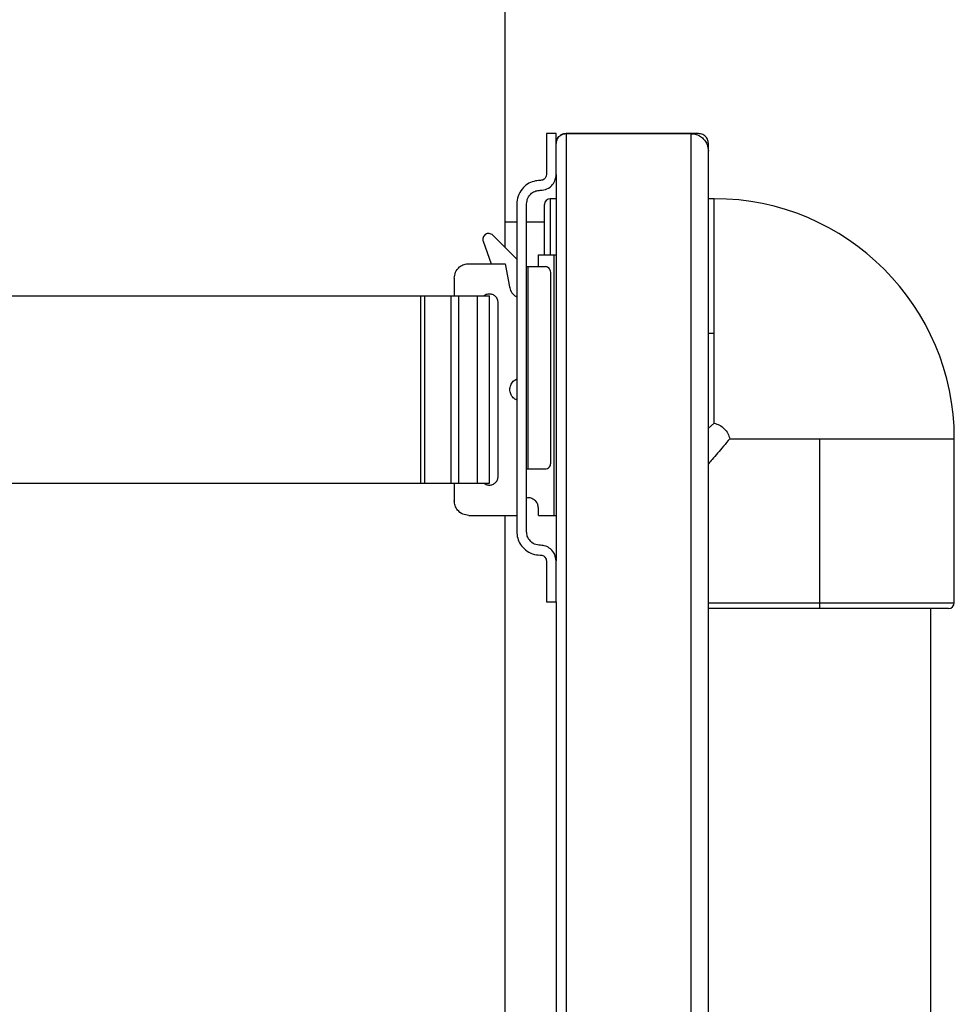
# Model space of a CAD drawing. Units: inches. Extents: x -2 to 332, y 6 to 219.
# Drawn here: x 227 to 237, y 111 to 121 of the extents above; entities that cross this region are included whole.
import ezdxf

# ---------------------------------------------------------------- set-up
doc = ezdxf.new("R2010")
doc.units = ezdxf.units.IN
doc.header["$LTSCALE"] = 6
doc.header["$MEASUREMENT"] = 0
doc.layers.get('0').update_dxf_attribs({"lineweight": 25})

# ---------------------------------------------------------------- blocks, each defined once
blk = doc.blocks.new('A$C22CE24B3')
at = {"color": 7, "linetype": 'Continuous', "lineweight": 25}
for p, q in [((1.0385, 3.16858), (1.0385, 3.56767)), ((1.06297, 3.23611), (1.06297, 3.21181)), ((1.06878, 3.23611), (1.06297, 3.23611)), ((1.06878, 3.21181), (1.06878, 3.23611)), ((1.15317, 3.23611), (1.07467, 3.23611)), ((1.07467, 3.23611), (1.14864, 3.23611)), ((1.07467, 3.23611), (1.07467, 2.40833)), ((1.14864, 3.23611), (1.14864, 2.47645)), ((1.15906, 3.15625), (1.15906, 3.23022)), ((1.15906, 2.48132), (1.15906, 3.22569)), ((1.05949, 3.20833), (1.05933, 3.20833)), ((1.06878, 3.21181), (1.06878, 2.98264)), ((1.05933, 3.20252), (1.05949, 3.20252)), ((1.04544, 3.19444), (1.04544, 3)), ((1.05126, 3), (1.05126, 3.19444)), ((1.06878, 3.19747), (1.06531, 3.19747)), ((1.06531, 3.19747), (1.06531, 3.16429)), ((1.16253, 3.19747), (1.15906, 3.19747)), ((1.16253, 3.11761), (1.16253, 3.19747)), ((1.06183, 3.1642), (1.06183, 3.194)), ((1.04544, 3.18358), (1.0385, 3.18358)), ((1.06183, 3.18358), (1.05126, 3.18358)), ((1.0255, 3.17222), (1.03032, 3.15896)), ((1.04544, 3.16163), (1.03122, 3.17586)), ((1.05828, 3.16417), (1.06737, 3.16417)), ((1.05828, 3.15722), (1.05828, 3.16417)), ((1.06737, 3.16417), (1.06878, 3.16417)), ((1.06737, 3.16417), (1.06737, 3.00965)), ((1.01703, 3.15896), (1.03864, 3.15896)), ((1.03864, 3.15896), (1.04105, 3.1453)), ((1.05218, 3.03722), (1.05218, 3.15722)), ((1.05218, 3.15722), (1.06224, 3.15722)), ((1.06559, 3.04069), (1.06559, 3.15375)), ((1.00835, 3.15028), (1.00835, 3.13986)), ((0.66736, 3.13986), (0.98858, 3.13986)), ((0.98858, 3.02875), (0.98858, 3.13986)), ((0.99084, 3.02875), (0.99084, 3.13986)), ((0.99084, 3.13986), (1.00656, 3.13986)), ((1.00656, 3.02875), (1.00656, 3.13986)), ((1.01107, 3.02875), (1.01107, 3.13986)), ((1.01107, 3.13986), (1.02223, 3.13986)), ((1.02223, 3.02875), (1.02223, 3.13986)), ((1.02918, 3.02875), (1.02918, 3.13986)), ((1.03439, 3.03285), (1.03439, 3.13576)), ((1.16253, 3.11761), (1.15906, 3.11761)), ((1.16253, 3.06437), (1.16253, 3.11761)), ((1.15906, 3.06141), (1.16253, 3.06437)), ((1.17179, 3.05511), (1.22503, 3.05511)), ((1.22503, 3.05511), (1.22503, 2.95789)), ((1.22503, 3.05511), (1.30489, 3.05511)), ((1.30489, 2.95789), (1.30489, 3.05511)), ((1.05218, 3.03722), (1.06224, 3.03722)), ((0.65347, 3.02875), (0.98858, 3.02875)), ((0.99084, 3.02875), (1.00656, 3.02875)), ((1.00835, 3.02875), (1.00835, 3.01833)), ((1.01107, 3.02875), (1.02223, 3.02875)), ((1.05828, 3.00965), (1.05828, 3.01399)), ((1.01703, 3.00965), (1.04544, 3.00965)), ((1.0385, 2.39445), (1.0385, 3.00965)), ((1.05828, 3.00965), (1.06737, 3.00965)), ((1.06737, 3.00965), (1.06878, 3.00965)), ((1.05949, 2.99192), (1.05933, 2.99192)), ((1.05933, 2.98611), (1.05949, 2.98611)), ((1.06297, 2.98264), (1.06297, 2.95833)), ((1.06878, 2.95833), (1.06878, 2.98264)), ((1.06297, 2.95833), (1.06878, 2.95833)), ((1.06878, 2.95833), (1.06878, 2.40833)), ((1.15906, 2.95789), (1.22503, 2.95789)), ((1.22503, 2.95789), (1.22503, 2.95442)), ((1.22503, 2.95789), (1.30489, 2.95789)), ((1.22503, 2.95442), (1.15906, 2.95442)), ((1.30142, 2.95442), (1.22503, 2.95442)), ((1.291, 2.48147), (1.291, 2.95442)), ((1.291, 2.48147), (1.291, 2.95442))]:
    blk.add_line(p, q, dxfattribs=at)
for centre, radius, start, end in [((1.06531, 3.194), 0.00347, 90, 180), ((1.16253, 3.05511), 0.14236, 360, 90), ((1.30142, 2.95789), 0.00347, 270, 0)]:
    blk.add_arc(centre, radius, start, end, dxfattribs=at)
for points, knots in [([(1.07467, 3.23611), (1.07412, 3.23606), (1.07293, 3.23596), (1.07131, 3.23516), (1.06991, 3.23387), (1.06896, 3.23216), (1.06884, 3.23086), (1.06878, 3.23022)], [0, 0, 0, 0, 0.146754, 0.316126, 0.510248, 0.757793, 1, 1, 1, 1]), ([(1.06878, 3.23022), (1.06887, 3.23104), (1.06907, 3.23267), (1.07044, 3.23451), (1.07203, 3.23555), (1.07334, 3.23603), (1.07424, 3.23608), (1.07467, 3.23611)], [0, 0, 0, 0, 0.31012, 0.616121, 0.758896, 0.886022, 1, 1, 1, 1]), ([(1.14864, 3.23611), (1.1495, 3.23605), (1.15135, 3.23591), (1.15394, 3.2348), (1.1566, 3.23273), (1.15864, 3.22958), (1.15892, 3.22699), (1.15906, 3.22569)], [0, 0, 0, 0, 0.130245, 0.278025, 0.445996, 0.723878, 1, 1, 1, 1]), ([(1.15906, 3.23022), (1.15896, 3.23104), (1.15877, 3.23267), (1.15739, 3.23451), (1.1558, 3.23555), (1.1545, 3.23603), (1.15359, 3.23608), (1.15317, 3.23611)], [0, 0, 0, 0, 0.31012, 0.616121, 0.758896, 0.886022, 1, 1, 1, 1]), ([(1.05933, 3.20833), (1.05805, 3.20823), (1.05538, 3.20801), (1.05161, 3.20623), (1.04827, 3.20324), (1.0459, 3.19914), (1.04559, 3.19597), (1.04544, 3.19444)], [0, 0, 0, 0, 0.1768132, 0.3671493, 0.5635508, 0.7902753, 1, 1, 1, 1]), ([(1.06297, 3.21181), (1.06291, 3.21131), (1.06278, 3.21029), (1.06184, 3.20912), (1.06067, 3.20845), (1.05988, 3.20837), (1.05949, 3.20833)], [0, 0, 0, 0, 0.270261, 0.562429, 0.789736, 1, 1, 1, 1]), ([(1.05949, 3.20252), (1.06081, 3.20269), (1.06355, 3.20303), (1.06666, 3.20554), (1.06847, 3.20866), (1.06868, 3.21078), (1.06878, 3.21181)], [0, 0, 0, 0, 0.270261, 0.562429, 0.789736, 1, 1, 1, 1]), ([(1.05126, 3.19444), (1.0514, 3.19559), (1.05169, 3.19797), (1.05388, 3.20068), (1.0566, 3.20226), (1.05845, 3.20244), (1.05933, 3.20252)], [0, 0, 0, 0, 0.270261, 0.562429, 0.789736, 1, 1, 1, 1]), ([(1.03122, 3.17586), (1.03092, 3.1761), (1.03032, 3.1766), (1.02914, 3.17692), (1.02795, 3.17685), (1.02686, 3.17638), (1.02599, 3.1756), (1.02541, 3.17454), (1.02521, 3.17335), (1.0254, 3.17258), (1.0255, 3.17222)], [0, 0, 0, 0, 0.121357, 0.25, 0.378643, 0.5, 0.621357, 0.75, 0.878643, 1, 1, 1, 1]), ([(1.00835, 3.15028), (1.0085, 3.15151), (1.00882, 3.15407), (1.01117, 3.15698), (1.01409, 3.15867), (1.01607, 3.15887), (1.01703, 3.15896)], [0, 0, 0, 0, 0.270261, 0.562429, 0.789736, 1, 1, 1, 1]), ([(1.05126, 3.15722), (1.05127, 3.15722), (1.0513, 3.15722), (1.05154, 3.15722), (1.05184, 3.15722), (1.05207, 3.15722), (1.05218, 3.15722)], [0, 0, 0, 0, 0.273289, 0.561655, 0.786711, 1, 1, 1, 1]), ([(1.06559, 3.15375), (1.06553, 3.15424), (1.06541, 3.15527), (1.0645, 3.15643), (1.06338, 3.15711), (1.06261, 3.15719), (1.06224, 3.15722)], [0, 0, 0, 0, 0.270261, 0.562429, 0.789736, 1, 1, 1, 1]), ([(1.04105, 3.1453), (1.04134, 3.14431), (1.04195, 3.14226), (1.04366, 3.14015), (1.04506, 3.13953), (1.04544, 3.13935)], [0, 0, 0, 0, 0.4027588, 0.8348997, 1, 1, 1, 1]), ([(0.98858, 3.13986), (0.98905, 3.13986), (0.98987, 3.13986), (0.99054, 3.13986), (0.99084, 3.13986)], [0, 0, 0, 0, 0.56, 1, 1, 1, 1]), ([(1.00656, 3.13986), (1.00733, 3.13986), (1.0087, 3.13986), (1.01034, 3.13986), (1.01107, 3.13986)], [0, 0, 0, 0, 0.56, 1, 1, 1, 1]), ([(1.02223, 3.13986), (1.02322, 3.13986), (1.02527, 3.13986), (1.0276, 3.13986), (1.02895, 3.13986), (1.02911, 3.13986), (1.02918, 3.13986)], [0, 0, 0, 0, 0.270261, 0.562429, 0.789736, 1, 1, 1, 1]), ([(1.03439, 3.13576), (1.03432, 3.13642), (1.03416, 3.13778), (1.03296, 3.13955), (1.0312, 3.14072), (1.02919, 3.14108), (1.02738, 3.14081), (1.02649, 3.14014), (1.02613, 3.13986)], [0, 0, 0, 0, 0.170635, 0.355329, 0.540023, 0.710658, 0.881294, 1, 1, 1, 1]), ([(1.04133, 3.08431), (1.04143, 3.08517), (1.04164, 3.08698), (1.04315, 3.08932), (1.04471, 3.09018), (1.04544, 3.09058)], [0, 0, 0, 0, 0.329162, 0.685445, 1, 1, 1, 1]), ([(1.04133, 3.08431), (1.04143, 3.08517), (1.04164, 3.08698), (1.04315, 3.08932), (1.04471, 3.09018), (1.04544, 3.09058)], [0, 0, 0, 0, 0.329162, 0.685445, 1, 1, 1, 1]), ([(1.04544, 3.07803), (1.04471, 3.07843), (1.04315, 3.07929), (1.04164, 3.08163), (1.04143, 3.08344), (1.04133, 3.08431)], [0, 0, 0, 0, 0.3145548, 0.6708376, 1, 1, 1, 1]), ([(1.04544, 3.07803), (1.04471, 3.07843), (1.04315, 3.07929), (1.04164, 3.08163), (1.04143, 3.08344), (1.04133, 3.08431)], [0, 0, 0, 0, 0.3145548, 0.6708376, 1, 1, 1, 1]), ([(1.16253, 3.06437), (1.16361, 3.06402), (1.16579, 3.06332), (1.16858, 3.06117), (1.17074, 3.05837), (1.17144, 3.0562), (1.17179, 3.05511)], [0, 0, 0, 0, 0.249089, 0.49986, 0.750774, 1, 1, 1, 1]), ([(1.17179, 3.05511), (1.17051, 3.05362), (1.16802, 3.05069), (1.16453, 3.04661), (1.1615, 3.04306), (1.15979, 3.04105), (1.15906, 3.04019)], [0, 0, 0, 0, 0.279566, 0.547523, 0.804191, 1, 1, 1, 1]), ([(1.05126, 3.03722), (1.05127, 3.03722), (1.0513, 3.03722), (1.05154, 3.03722), (1.05184, 3.03722), (1.05207, 3.03722), (1.05218, 3.03722)], [0, 0, 0, 0, 0.273289, 0.561655, 0.786711, 1, 1, 1, 1]), ([(1.06224, 3.03722), (1.06271, 3.03728), (1.0637, 3.03741), (1.06483, 3.03835), (1.06548, 3.03952), (1.06556, 3.04031), (1.06559, 3.04069)], [0, 0, 0, 0, 0.2702613, 0.5624294, 0.7897364, 1, 1, 1, 1]), ([(1.02613, 3.02875), (1.02649, 3.02847), (1.02738, 3.0278), (1.02919, 3.02753), (1.0312, 3.02789), (1.03296, 3.02906), (1.03416, 3.03083), (1.03432, 3.03219), (1.03439, 3.03285)], [0, 0, 0, 0, 0.118706, 0.289342, 0.459977, 0.644671, 0.829365, 1, 1, 1, 1]), ([(0.98858, 3.02875), (0.98905, 3.02875), (0.98987, 3.02875), (0.99054, 3.02875), (0.99084, 3.02875)], [0, 0, 0, 0, 0.56, 1, 1, 1, 1]), ([(1.00656, 3.02875), (1.00733, 3.02875), (1.0087, 3.02875), (1.01034, 3.02875), (1.01107, 3.02875)], [0, 0, 0, 0, 0.56, 1, 1, 1, 1]), ([(1.02223, 3.02875), (1.02322, 3.02875), (1.02527, 3.02875), (1.0276, 3.02875), (1.02895, 3.02875), (1.02911, 3.02875), (1.02918, 3.02875)], [0, 0, 0, 0, 0.270261, 0.562429, 0.789736, 1, 1, 1, 1]), ([(1.05828, 3.01399), (1.05819, 3.01476), (1.05802, 3.01634), (1.0566, 3.01842), (1.05456, 3.01973), (1.05263, 3.02022), (1.05157, 3.01996), (1.05126, 3.01989)], [0, 0, 0, 0, 0.218006, 0.453973, 0.689941, 0.907947, 1, 1, 1, 1]), ([(1.01703, 3.00965), (1.0158, 3.00981), (1.01324, 3.01012), (1.01032, 3.01247), (1.00863, 3.01539), (1.00844, 3.01738), (1.00835, 3.01833)], [0, 0, 0, 0, 0.270261, 0.562429, 0.789736, 1, 1, 1, 1]), ([(1.04544, 3), (1.04555, 2.99872), (1.04576, 2.99605), (1.04755, 2.99227), (1.05054, 2.98893), (1.05464, 2.98656), (1.05781, 2.98626), (1.05933, 2.98611)], [0, 0, 0, 0, 0.176813, 0.367149, 0.563551, 0.790275, 1, 1, 1, 1]), ([(1.05933, 2.99192), (1.05819, 2.99206), (1.05581, 2.99236), (1.0531, 2.99455), (1.05152, 2.99726), (1.05134, 2.99911), (1.05126, 3)], [0, 0, 0, 0, 0.270261, 0.562429, 0.789736, 1, 1, 1, 1]), ([(1.06878, 2.98264), (1.06861, 2.98395), (1.06827, 2.98669), (1.06576, 2.98981), (1.06264, 2.99162), (1.06052, 2.99182), (1.05949, 2.99192)], [0, 0, 0, 0, 0.270261, 0.562429, 0.789736, 1, 1, 1, 1]), ([(1.05949, 2.98611), (1.05999, 2.98605), (1.06101, 2.98592), (1.06218, 2.98498), (1.06285, 2.98382), (1.06293, 2.98302), (1.06297, 2.98264)], [0, 0, 0, 0, 0.270261, 0.562429, 0.789736, 1, 1, 1, 1])]:
    blk.add_open_spline(points, degree=3, knots=knots, dxfattribs=at)

msp = doc.modelspace()

# ---------------------------------------------------------------- block references
at = {"xscale": 18, "yscale": 18, "zscale": 18}
msp.add_blockref('A$C22CE24B3', (213.882, 62.019), dxfattribs=at)

doc.saveas('drawing.dxf')
